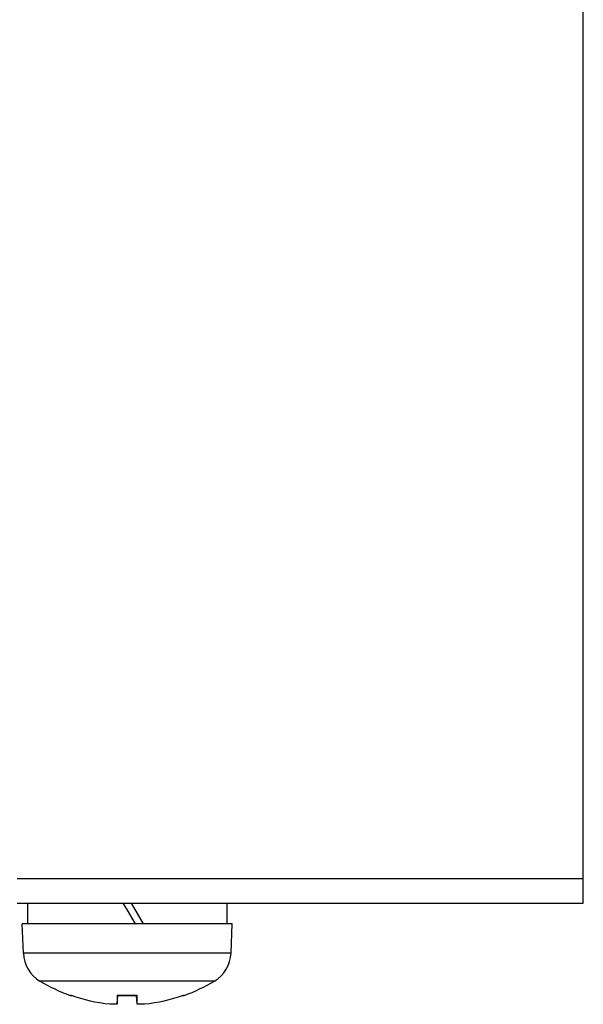
# Paper-space layout 'Sheet 5 - Wiring Diagram' of a CAD drawing. Units: millimetres. Extents: x 0 to 800, y 0 to 576.
# Drawn here: x 233 to 255, y 259 to 296 of the extents above; entities that cross this region are included whole.
import ezdxf

# ---------------------------------------------------------------- set-up
doc = ezdxf.new("R2010")
doc.units = ezdxf.units.MM
doc.layers.add('Wiring_Devices', color=252, linetype='Continuous')

# ---------------------------------------------------------------- blocks, each defined once
blk = doc.blocks.new('POWER_SUPPLY_480_20_2D_Wiring')
at = {"linetype": 'Continuous'}
for p, q in [((65, 4.799), (65, 126.935)), ((43.4, 4.799), (65, 4.799)), ((65, 3.867), (65, 4.799)), ((43.4, 3.867), (65, 3.867)), ((43.8, 3.867), (43.8, 3.067)), ((47.44, 3.867), (47.6, 3.59)), ((48.222, 3.067), (47.76, 3.867)), ((51.4, 3.867), (51.4, 3.067)), ((47.6, 3.59), (47.902, 3.067)), ((43.639, 1.954), (43.6, 3.067)), ((51.6, 3.067), (43.6, 3.067)), ((51.561, 1.954), (51.6, 3.067)), ((51.561, 1.954), (43.639, 1.954)), ((50.927, 0.883), (44.273, 0.883)), ((45.458, 0.342), (45.424, 0.342)), ((45.48, 0.332), (45.485, 0.332)), ((47.6, 0.342), (47.218, 0.342)), ((47.218, 0.012), (47.246, 0.332)), ((47.218, 0.332), (47.6, 0.332)), ((47.218, 0.012), (47.246, 0.332)), ((47.6, 0.332), (47.6, 0.342)), ((47.982, 0.342), (47.6, 0.342)), ((47.6, 0.332), (47.982, 0.332)), ((47.982, 0.012), (47.954, 0.332)), ((47.982, 0.012), (47.954, 0.332)), ((49.715, 0.332), (49.72, 0.332)), ((49.776, 0.342), (49.742, 0.342))]:
    blk.add_line(p, q, dxfattribs=at)
for points in [[(47.218, 0.012), (47.217, 0.01), (47.216, 0.009), (47.213, 0.007), (47.209, 0.006), (47.203, 0.004), (47.197, 0.003), (47.189, 0.002), (47.18, 0.001), (47.17, 0.001), (47.159, 0), (47.148, 0), (47.135, 0), (47.122, 0), (47.108, 0), (47.093, 0.001), (47.077, 0.001), (47.06, 0.002), (47.043, 0.003), (47.025, 0.004), (47.007, 0.006), (46.988, 0.007), (46.97, 0.009), (46.952, 0.01), (46.934, 0.012)], [(47.218, 0.332), (47.218, 0.332), (47.218, 0.332), (47.218, 0.332), (47.218, 0.332), (47.218, 0.333), (47.218, 0.333), (47.218, 0.333), (47.218, 0.333), (47.218, 0.334), (47.218, 0.334), (47.218, 0.334), (47.218, 0.335), (47.218, 0.335), (47.218, 0.336), (47.218, 0.336), (47.218, 0.337), (47.218, 0.337), (47.218, 0.338), (47.218, 0.338), (47.218, 0.339), (47.218, 0.34), (47.218, 0.34), (47.218, 0.341), (47.218, 0.342)], [(47.982, 0.342), (47.982, 0.341), (47.982, 0.34), (47.982, 0.34), (47.982, 0.339), (47.982, 0.338), (47.982, 0.338), (47.982, 0.337), (47.982, 0.337), (47.982, 0.336), (47.982, 0.336), (47.982, 0.335), (47.982, 0.335), (47.982, 0.334), (47.982, 0.334), (47.982, 0.334), (47.982, 0.333), (47.982, 0.333), (47.982, 0.333), (47.982, 0.333), (47.982, 0.332), (47.982, 0.332), (47.982, 0.332), (47.982, 0.332), (47.982, 0.332)], [(48.266, 0.012), (48.248, 0.01), (48.23, 0.009), (48.212, 0.007), (48.193, 0.006), (48.175, 0.004), (48.157, 0.003), (48.14, 0.002), (48.123, 0.001), (48.107, 0.001), (48.092, 0), (48.078, 0), (48.065, 0), (48.052, 0), (48.041, 0), (48.03, 0.001), (48.02, 0.001), (48.011, 0.002), (48.003, 0.003), (47.997, 0.004), (47.991, 0.006), (47.987, 0.007), (47.984, 0.009), (47.983, 0.01), (47.982, 0.012)]]:
    blk.add_lwpolyline(points, dxfattribs=at)
for centre, radius, start, end in [((44.938, 2), 1.3, 182, 239.2087), ((50.262, 2), 1.3, 300.7913, 358), ((47.6, 6.467), 6.5, 239.2087, 250.4409), ((47.6, 6.467), 6.5, 289.5591, 300.7913), ((45.48, 0.498), 0.166, 250.4409, 270), ((49.72, 0.498), 0.166, 270, 289.5591)]:
    blk.add_arc(centre, radius, start, end, dxfattribs=at)
for centre, major_axis, ratio, start_param, end_param in [((47.596, 6.45), (-6.346, 1.391), 0.996012, 1.450252, 1.683578), ((47.794, 6.45), (-0.566, -6.472), 0.019103, 5.947706, 6.181032), ((47.406, 6.45), (0.566, -6.472), 0.019103, 0.102154, 0.335479), ((47.604, 6.45), (-6.346, -1.391), 0.996012, 1.458015, 1.69134)]:
    blk.add_ellipse(centre, major_axis=major_axis, ratio=ratio, start_param=start_param, end_param=end_param, dxfattribs=at)

psp = doc.layouts.new('Sheet 5 - Wiring Diagram')

# ---------------------------------------------------------------- block references
at = {"layer": 'Wiring_Devices'}
psp.add_blockref('POWER_SUPPLY_480_20_2D_Wiring', (189.613, 258.874), dxfattribs=at)

doc.saveas('drawing.dxf')
